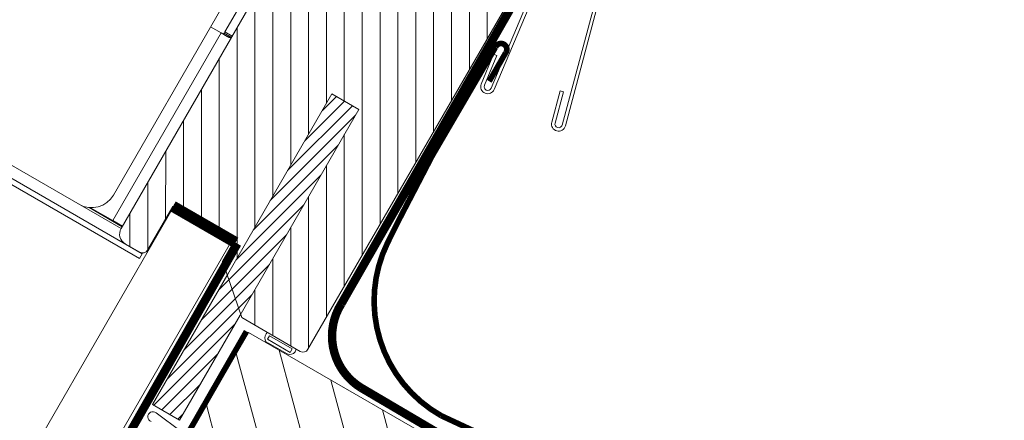
# Model space of a CAD drawing. Units: millimetres. Extents: x 9 to 2805, y 3 to 1980.
# Drawn here: x 1395 to 1570, y 1163 to 1234 of the extents above; entities that cross this region are included whole.
import ezdxf
from ezdxf.xclip import XClip

# ---------------------------------------------------------------- set-up
doc = ezdxf.new("R2010")
doc.units = ezdxf.units.MM
doc.header["$LTSCALE"] = 30
doc.header["$XCLIPFRAME"] = 0
doc.linetypes.add('ACAD_ISO02W100', pattern=[15, 12, -3])
doc.linetypes.add('HIDDEN', pattern=[0.375, 0.25, -0.125])
doc.layers.get('Defpoints').update_dxf_attribs({"lineweight": 9})
for name, color, linetype, lineweight in [('CONSTRUCTION', 40, 'Continuous', 20), ('FAKRO ALL', 1, 'Continuous', 20), ('FAKRO FLASHING', 160, 'Continuous', 20), ('FAKRO TEXT', 80, 'Continuous', 9), ('FAKRO WINDOW', 7, 'Continuous', 20)]:
    doc.layers.add(name, color=color, linetype=linetype, lineweight=lineweight)
doc.styles.get("Standard").update_dxf_attribs({"font": 'arial.ttf'})
doc.dimstyles.new('FAKRO', dxfattribs={"dimscale": 5, "dimtxt": 2, "dimasz": 1.5, "dimexe": 1, "dimexo": 1, "dimgap": 0.5, "dimtad": 1, "dimdec": 0, "dimrnd": 0.1, "dimzin": 1, "dimdsep": 46, "dimtxsty": 'Standard', "dimblk": 'OBLIQUE', "dimcen": 2, "dimclrd": 3, "dimclre": 3, "dimclrt": 3, "dimadec": 0, "dimazin": 0, "dimtfac": 1, "dimtdec": 0, "dimtix": 1, "dimtmove": 2, "dimatfit": 3, "dimldrblk": 'OBLIQUE', "dimfxl": 1, "dimtolj": 1, "dimarcsym": 0})

# ---------------------------------------------------------------- blocks, each defined once
blk = doc.blocks.new('_Oblique')
at = {"color": 0, "linetype": 'ByBlock', "lineweight": -2}
blk.add_line((-0.5, -0.5), (0.5, 0.5), dxfattribs=at)
blk = doc.blocks.new('*D19')
at = {"layer": 'Defpoints', "color": 0, "transparency": 16777216}
for p in [(608.98, 1655.49), (1434.96, 1179), (1346.53, 1025.81)]:
    blk.add_point(p, dxfattribs=at)
at = {"layer": 'FAKRO TEXT', "color": 3, "linetype": 'HIDDEN', "lineweight": -2, "transparency": 16777216}
for p, q in [((533.99, 1525.58), (518.2, 1498.23)), ((1359.97, 1049.09), (1344.03, 1021.48))]:
    blk.add_line(p, q, dxfattribs=at)
at = {"layer": 'FAKRO TEXT', "color": 3, "lineweight": -2, "transparency": 16777216}
blk.add_line((520.7, 1502.56), (1346.53, 1025.81), dxfattribs=at)
at = {"layer": 'FAKRO TEXT', "color": 3, "lineweight": -2, "transparency": 16777216, "xscale": 7.5, "yscale": 7.5, "zscale": 7.5}
for p, rotation in [((520.7, 1502.56), 150.001970216185), ((1346.53, 1025.81), 330.001970216185)]:
    blk.add_blockref('_Oblique', p, dxfattribs=dict(at, rotation=rotation))
at = {"layer": 'FAKRO TEXT', "color": 3, "transparency": 16777216, "insert": (939.86, 1275.01), "char_height": 20, "attachment_point": 5, "rotation": 330.002}
blk.add_mtext('\\A1;R', dxfattribs=at)
blk = doc.blocks.new('fve')
at = {"layer": 'FAKRO WINDOW'}
h = blk.add_hatch(dxfattribs=at)
h.set_pattern_fill('ANSI31,_O', color=256, scale=0.05, angle=30.0012)
h.set_pattern_definition([(75.001225, (-382.0249, -946.51856), (-0.153341603, 0.041084245), [])])
h.paths.add_polyline_path([(37.553, -0.575), (37.551, 3.644), (36.997, 3.644), (36.998, -0.059), (36.999, -2.73), (37.553, -2.73)])
for p, q in [((38.9, 2.697), (35.802, 8.063)), ((38.9, 3.332), (36.119, 8.148)), ((38.9, 1.427), (35.167, 7.893)), ((38.9, 2.062), (35.484, 7.978)), ((38.9, 4.602), (37, 7.893)), ((37.253, 3.644), (34.951, 7.631)), ((38.9, 3.967), (36.774, 7.65)), ((38.9, 5.237), (37.738, 7.25)), ((38.9, 5.872), (38.104, 7.25)), ((36.997, 3.453), (34.95, 6.999)), ((36.997, 2.817), (34.95, 6.364)), ((36.998, 2.182), (34.95, 5.729)), ((36.998, 1.546), (34.95, 5.094)), ((36.998, 0.911), (34.95, 4.459)), ((36.998, 0.276), (34.95, 3.824)), ((37.551, 3.644), (36.997, 3.644)), ((36.502, 0.5), (34.95, 3.189)), ((38.9, 0.792), (37.551, 3.128)), ((36.136, 0.5), (34.95, 2.554)), ((38.9, 0.157), (37.551, 2.493)), ((35.769, 0.5), (34.95, 1.919)), ((38.9, -0.478), (37.552, 1.857)), ((35.55, 0.244), (34.95, 1.284)), ((38.604, -0.6), (37.552, 1.222)), ((35.55, -0.391), (34.95, 0.649)), ((38.237, -0.6), (37.552, 0.587)), ((35.247, -0.5), (34.95, 0.014)), ((36.998, -0.059), (36.999, -2.73)), ((37.871, -0.6), (37.552, -0.049)), ((1.118, -0.5), (35.5, -0.5)), ((1.118, -0.6), (35.5, -0.6)), ((37.553, -2.73), (37.553, -0.575)), ((36.999, -2.73), (37.553, -2.73))]:
    blk.add_line(p, q, dxfattribs=at)
at = {"layer": 'FAKRO WINDOW', "linetype": 'Continuous'}
for p, q in [((34.95, -0.3), (34.95, 7.604)), ((40.819, 5.211), (40.269, 7.264)), ((40.327, 7.279), (40.877, 5.226)), ((38.9, 7.15), (38.9, -0.5)), ((39.398, 5.146), (39.15, 7.119)), ((39.458, 5.154), (39.21, 7.127)), ((34.8, 6.049), (34.8, 3.648)), ((39.195, 5.701), (39.135, 5.693)), ((39.135, 5.693), (39.21, 5.123)), ((39.269, 5.131), (39.195, 5.701)), ((40.486, 5.717), (40.544, 5.733)), ((40.635, 5.162), (40.486, 5.717)), ((40.544, 5.733), (40.693, 5.177)), ((34.537, 3.948), (34.537, 0.147)), ((34.75, 3.598), (34.537, 3.598)), ((34.874, 3.598), (34.75, 3.598)), ((34.75, 3.598), (34.751, -0.253)), ((34.782, 3.598), (34.781, 3.598)), ((34.783, 3.598), (34.782, 3.598)), ((34.782, 3.598), (34.782, 3.598)), ((34.782, 3.598), (34.782, 3.598)), ((34.782, 3.598), (34.782, 3.598)), ((34.784, 3.598), (34.783, 3.598)), ((34.783, 3.598), (34.783, 3.598)), ((34.783, 3.598), (34.783, 3.598)), ((34.783, 3.598), (34.783, 3.598)), ((34.785, 3.599), (34.784, 3.599)), ((34.784, 3.599), (34.784, 3.598)), ((34.784, 3.598), (34.784, 3.598)), ((34.784, 3.598), (34.784, 3.598)), ((34.786, 3.599), (34.785, 3.599)), ((34.785, 3.599), (34.785, 3.599)), ((34.785, 3.599), (34.785, 3.599)), ((34.785, 3.599), (34.785, 3.599)), ((34.787, 3.599), (34.786, 3.599)), ((34.786, 3.599), (34.786, 3.599)), ((34.786, 3.599), (34.786, 3.599)), ((34.786, 3.599), (34.786, 3.599)), ((34.788, 3.599), (34.787, 3.599)), ((34.787, 3.599), (34.787, 3.599)), ((34.787, 3.599), (34.787, 3.599)), ((34.787, 3.599), (34.787, 3.599)), ((34.787, 3.599), (34.787, 3.599)), ((34.789, 3.599), (34.788, 3.599)), ((34.788, 3.599), (34.788, 3.599)), ((34.788, 3.599), (34.788, 3.599)), ((34.788, 3.599), (34.788, 3.599)), ((34.79, 3.6), (34.789, 3.6)), ((34.789, 3.6), (34.789, 3.6)), ((34.789, 3.6), (34.789, 3.599)), ((34.789, 3.599), (34.789, 3.599)), ((34.789, 3.599), (34.789, 3.599)), ((34.791, 3.6), (34.79, 3.6)), ((34.79, 3.6), (34.79, 3.6)), ((34.79, 3.6), (34.79, 3.6)), ((34.79, 3.6), (34.79, 3.6)), ((34.79, 3.6), (34.79, 3.6)), ((34.792, 3.601), (34.791, 3.6)), ((34.791, 3.6), (34.791, 3.6)), ((34.791, 3.6), (34.791, 3.6)), ((34.791, 3.6), (34.791, 3.6)), ((34.791, 3.6), (34.791, 3.6)), ((34.793, 3.601), (34.792, 3.601)), ((34.792, 3.601), (34.792, 3.601)), ((34.792, 3.601), (34.792, 3.601)), ((34.792, 3.601), (34.792, 3.601)), ((34.792, 3.601), (34.792, 3.601)), ((34.792, 3.601), (34.792, 3.601)), ((34.794, 3.602), (34.793, 3.602)), ((34.793, 3.602), (34.793, 3.602)), ((34.793, 3.602), (34.793, 3.602)), ((34.793, 3.602), (34.793, 3.601)), ((34.793, 3.601), (34.793, 3.601)), ((34.793, 3.601), (34.793, 3.601)), ((34.795, 3.603), (34.794, 3.603)), ((34.794, 3.603), (34.794, 3.602)), ((34.794, 3.602), (34.794, 3.602)), ((34.794, 3.602), (34.794, 3.602)), ((34.794, 3.602), (34.794, 3.602)), ((34.794, 3.602), (34.794, 3.602)), ((34.796, 3.604), (34.795, 3.603)), ((34.795, 3.603), (34.795, 3.603)), ((34.795, 3.603), (34.795, 3.603)), ((34.795, 3.603), (34.795, 3.603)), ((34.795, 3.603), (34.795, 3.603)), ((34.795, 3.603), (34.795, 3.603)), ((34.795, 3.603), (34.795, 3.603)), ((34.797, 3.605), (34.796, 3.605)), ((34.796, 3.605), (34.796, 3.604)), ((34.796, 3.604), (34.796, 3.604)), ((34.796, 3.604), (34.796, 3.604)), ((34.796, 3.604), (34.796, 3.604)), ((34.796, 3.604), (34.796, 3.604)), ((34.796, 3.604), (34.796, 3.604)), ((34.796, 3.604), (34.796, 3.604)), ((34.798, 3.606), (34.797, 3.606)), ((34.797, 3.606), (34.797, 3.606)), ((34.797, 3.606), (34.797, 3.606)), ((34.797, 3.606), (34.797, 3.606)), ((34.797, 3.606), (34.797, 3.606)), ((34.797, 3.606), (34.797, 3.605)), ((34.797, 3.605), (34.797, 3.605)), ((34.797, 3.605), (34.797, 3.605)), ((34.797, 3.605), (34.797, 3.605)), ((34.797, 3.605), (34.797, 3.605)), ((34.799, 3.608), (34.798, 3.608)), ((34.798, 3.608), (34.798, 3.608)), ((34.798, 3.608), (34.798, 3.608)), ((34.798, 3.608), (34.798, 3.608)), ((34.798, 3.608), (34.798, 3.607)), ((34.798, 3.607), (34.798, 3.607)), ((34.798, 3.607), (34.798, 3.607)), ((34.798, 3.607), (34.798, 3.607)), ((34.798, 3.607), (34.798, 3.607)), ((34.798, 3.607), (34.798, 3.607)), ((34.798, 3.607), (34.798, 3.606)), ((34.8, 3.611), (34.799, 3.611)), ((34.799, 3.611), (34.799, 3.611)), ((34.799, 3.611), (34.799, 3.611)), ((34.799, 3.611), (34.799, 3.61)), ((34.799, 3.61), (34.799, 3.61)), ((34.799, 3.61), (34.799, 3.61)), ((34.799, 3.61), (34.799, 3.61)), ((34.799, 3.61), (34.799, 3.61)), ((34.799, 3.61), (34.799, 3.61)), ((34.799, 3.61), (34.799, 3.609)), ((34.799, 3.609), (34.799, 3.609)), ((34.799, 3.609), (34.799, 3.609)), ((34.799, 3.609), (34.799, 3.609)), ((34.799, 3.609), (34.799, 3.609)), ((34.799, 3.609), (34.799, 3.608)), ((34.8, 3.648), (34.8, 3.62)), ((34.8, 3.648), (34.95, 3.648)), ((34.8, 3.62), (34.8, 3.62)), ((34.8, 3.62), (34.8, 3.619)), ((34.8, 3.62), (34.95, 3.62)), ((34.8, 3.619), (34.8, 3.619)), ((34.8, 3.619), (34.8, 3.619)), ((34.8, 3.619), (34.8, 3.619)), ((34.8, 3.619), (34.8, 3.618)), ((34.8, 3.618), (34.8, 3.618)), ((34.8, 3.618), (34.8, 3.618)), ((34.8, 3.618), (34.8, 3.618)), ((34.8, 3.618), (34.8, 3.617)), ((34.8, 3.617), (34.8, 3.617)), ((34.8, 3.617), (34.8, 3.617)), ((34.8, 3.617), (34.8, 3.617)), ((34.8, 3.617), (34.8, 3.616)), ((34.8, 3.616), (34.8, 3.616)), ((34.8, 3.616), (34.8, 3.616)), ((34.8, 3.616), (34.8, 3.616)), ((34.8, 3.616), (34.8, 3.616)), ((34.8, 3.616), (34.8, 3.615)), ((34.8, 3.615), (34.8, 3.615)), ((34.8, 3.615), (34.8, 3.615)), ((34.8, 3.615), (34.8, 3.615)), ((34.8, 3.615), (34.8, 3.614)), ((34.8, 3.614), (34.8, 3.614)), ((34.8, 3.614), (34.8, 3.614)), ((34.8, 3.614), (34.8, 3.614)), ((34.8, 3.614), (34.8, 3.614)), ((34.8, 3.614), (34.8, 3.613)), ((34.8, 3.613), (34.8, 3.613)), ((34.8, 3.613), (34.8, 3.613)), ((34.8, 3.613), (34.8, 3.613)), ((34.8, 3.613), (34.8, 3.613)), ((34.8, 3.613), (34.8, 3.612)), ((34.8, 3.612), (34.8, 3.612)), ((34.8, 3.612), (34.8, 3.612)), ((34.8, 3.612), (34.8, 3.612)), ((34.8, 3.612), (34.8, 3.612)), ((34.8, 3.612), (34.8, 3.611)), ((34.878, 3.598), (34.874, 3.598)), ((34.881, 3.598), (34.878, 3.598)), ((34.885, 3.598), (34.881, 3.598)), ((34.888, 3.599), (34.885, 3.598)), ((34.892, 3.599), (34.888, 3.599)), ((34.895, 3.599), (34.892, 3.599)), ((34.898, 3.599), (34.895, 3.599)), ((34.901, 3.599), (34.898, 3.599)), ((34.904, 3.599), (34.901, 3.599)), ((34.907, 3.6), (34.904, 3.599)), ((34.91, 3.6), (34.907, 3.6)), ((34.913, 3.6), (34.91, 3.6)), ((34.915, 3.601), (34.913, 3.6)), ((34.918, 3.601), (34.915, 3.601)), ((34.92, 3.601), (34.918, 3.601)), ((34.923, 3.602), (34.92, 3.601)), ((34.925, 3.602), (34.923, 3.602)), ((34.927, 3.603), (34.925, 3.602)), ((34.929, 3.603), (34.927, 3.603)), ((34.931, 3.604), (34.929, 3.603)), ((34.933, 3.604), (34.931, 3.604)), ((34.935, 3.605), (34.933, 3.604)), ((34.937, 3.606), (34.935, 3.605)), ((34.938, 3.606), (34.937, 3.606)), ((34.94, 3.607), (34.938, 3.606)), ((34.941, 3.607), (34.94, 3.607)), ((34.943, 3.608), (34.941, 3.607)), ((34.944, 3.609), (34.943, 3.608)), ((34.945, 3.61), (34.944, 3.609)), ((34.946, 3.61), (34.945, 3.61)), ((34.947, 3.611), (34.946, 3.61)), ((34.948, 3.612), (34.947, 3.611)), ((34.949, 3.614), (34.948, 3.613)), ((34.948, 3.613), (34.948, 3.612)), ((34.95, 3.616), (34.949, 3.615)), ((34.949, 3.615), (34.949, 3.614)), ((34.95, 3.62), (34.95, 3.619)), ((34.95, 3.619), (34.95, 3.618)), ((34.95, 3.618), (34.95, 3.617)), ((34.95, 3.617), (34.95, 3.616)), ((36.8, 0.5), (35.55, 0.5)), ((35.55, 0.5), (35.55, -0.4)), ((36.8, 0.1), (36.8, 0.5)), ((37.6, -0.6), (36.8, 0.1)), ((34.95, -0.303), (31.586, -0.303)), ((34.951, -0.263), (34.272, -0.263)), ((34.293, -0.253), (34.751, -0.253)), ((34.751, -0.253), (34.951, -0.253)), ((35.45, -0.5), (35.15, -0.5)), ((35.5, -0.5), (35.5, -0.487)), ((35.5, -0.5), (35.5, -0.6)), ((38.8, -0.6), (37.6, -0.6)), ((38.118, -0.634), (38.123, -0.6)), ((38.187, -0.705), (38.187, -0.633)), ((38.654, -0.633), (38.187, -0.633)), ((38.654, -0.704), (38.654, -0.633)), ((38.723, -0.651), (38.717, -0.6)), ((38.654, -0.704), (38.187, -0.705)), ((38.62, -0.756), (38.187, -0.756))]:
    blk.add_line(p, q, dxfattribs=at)
at = {"layer": 'FAKRO WINDOW', "linetype": 'ACAD_ISO02W100', "ltscale": 0.5}
for p, q in [((36.997, 3.644), (36.998, -0.059)), ((37.553, -0.575), (37.551, 3.644))]:
    blk.add_line(p, q, dxfattribs=at)
at = {"layer": 'FAKRO WINDOW', "linetype": 'Continuous'}
for centre, radius, start, end in [((39.334, 5.139), 0.125, 187.4334, 277.4334), ((39.334, 5.139), 0.065, 187.4334, 277.4334), ((39.334, 5.139), 0.065, 277.4334, 6.5094), ((39.334, 5.139), 0.125, 277.4334, 6.8151), ((40.756, 5.194), 0.125, 194.9962, 284.9962), ((40.756, 5.194), 0.065, 194.9962, 284.9962), ((40.756, 5.194), 0.065, 284.9962, 14.9962), ((40.756, 5.194), 0.125, 284.9962, 14.9962), ((34.087, 0.147), 0.45, 270.0012, 0.0012), ((35.15, -0.3), 0.2, 180.0011, 270.0011), ((35.45, -0.4), 0.1, 270.0011, 0.0011), ((38.8, -0.5), 0.1, 270.0011, 0.0011), ((38.235, -0.649), 0.118, 172.9542, 245.9642), ((38.613, -0.646), 0.11, 273.6178, 357.8046)]:
    blk.add_arc(centre, radius, start, end, dxfattribs=at)
blk = doc.blocks.new('A$C68A82D19')
at = {"layer": 'CONSTRUCTION'}
h = blk.add_hatch(dxfattribs=at)
h.set_pattern_fill('ANSI31', color=256, scale=60, angle=105.0309, style=0)
h.set_pattern_definition([(105.002, (318.321, -53.886), (-7.24438, -1.94139), [])])
h.paths.add_polyline_path([(68.07, 381.58), (111.47, 356.53), (126.47, 382.51), (83.17, 407.51)])
for p, q in [((0, 308.85), (69.79, 429.74)), ((4.4, 292.47), (80.18, 423.74)), ((66.76, 393.22), (71.24, 389.9))]:
    blk.add_line(p, q, dxfattribs=at)
at = {"layer": 'CONSTRUCTION', "linetype": 'HIDDEN', "const_width": 1}
blk.add_lwpolyline([(111.72, 356.95), (69.82, 381.05, -0.410142), (69.07, 383.76), (82.82, 407.71)], format="xyb", dxfattribs=at)
at = {"layer": 'CONSTRUCTION'}
blk.add_lwpolyline([(68.07, 381.58), (111.47, 356.53), (126.47, 382.51), (83.17, 407.51)], close=True, dxfattribs=at)
blk.add_arc((66.18, 392.54), 0.89, 49.7467, 251.6966, dxfattribs=at)
at = {"layer": 'FAKRO ALL', "linetype": 'HIDDEN', "const_width": 1.5}
for points in [[(130.89, 467.05), (99.7, 412.63), (99.7, 412.63, 0.419459), (103.22, 397.67), (128.27, 382.92), (113.04, 357.07), (331.19, 231.1)], [(119.6, 26.93), (104.72, 35.51), (100.65, 38.02), (90.36, 46.07, -0.271223), (81.33, 58.04), (40.2, 211.38), (15.21, 304.03), (15.73, 308.29), (81.21, 423.3)]]:
    blk.add_lwpolyline(points, format="xyb", dxfattribs=at)
at = {"layer": 'FAKRO ALL', "linetype": 'Continuous', "const_width": 2}
blk.add_lwpolyline([(69.75, 429.93), (80.89, 423.5)], dxfattribs=at)
at = {"layer": 'FAKRO FLASHING', "const_width": 1}
blk.add_lwpolyline([(125.97, 452.15), (128.89, 457.2, 1.161408), (127.09, 458.19), (115.84, 438.91), (110.09, 427.84), (107.91, 423.47, 0.397513), (117.42, 392.73), (140.74, 381.87, -0.870106), (139.89, 379.88), (130.77, 383.99)], format="xyb", dxfattribs=at)
blk = doc.blocks.new('A$C147C1D34')
at = {"layer": 'CONSTRUCTION'}
for p, q in [((223.306, 176.885), (156.559, 29.983)), ((250.732, 161.056), (194.135, 31.999)), ((278.237, 145.09), (226.538, 28.425))]:
    blk.add_line(p, q, dxfattribs=at)
at = {"layer": 'FAKRO ALL', "color": 1, "linetype": 'HIDDEN', "const_width": 1.5}
blk.add_lwpolyline([(33.411, 24.503), (33.411, 24.503, 0.095887), (41.416, 22.58), (419.452, 22.186), (433.936, 47.004), (433.936, 47.004), (485.88, 136.501), (497.737, 129.649)], format="xyb", dxfattribs=at)

msp = doc.modelspace()

# ---------------------------------------------------------------- linework, layer by layer
at = {"layer": 'FAKRO TEXT'}
msp.add_arc((1495.36, 1184.35), 175.33, 92.1186, 85.9301, dxfattribs=at)

# ---------------------------------------------------------------- block references
at = {"layer": 'CONSTRUCTION'}
ref = msp.add_blockref('A$C147C1D34', (1107.26, 1150.85), dxfattribs=dict(at, xscale=2, yscale=2, zscale=2))
XClip(ref).set_block_clipping_path([(372.6689204582, 396.100043817), (338.896315981, 391.53629944), (306.6446042956, 380.5252291342), (277.1323330535, 363.4828577602), (251.4745472222, 341.0530873166), (230.6406599903, 314.0833687655), (215.4178259934, 283.5926832858), (206.3812007082, 250.7330427009), (203.8722096885, 216.7459636858), (207.9856486816, 182.9155602657), (218.5661020162, 150.520026883), (235.213814582, 120.7833451205), (257.2997955445, 94.8290387178), (283.9895831394, 73.6377241278), (314.2747726563, 58.0100604558), (347.0111164061, 48.5364986226), (380.9617561664, 45.5749727012), (414.8439546751, 49.2373763017), (447.3775605462, 59.3853349606), (477.3333754843, 75.6354342621), (503.5795963686, 97.3737061624), (525.1245775114, 123.7788261862), (541.1542974297, 153.8531450523), (551.0631145456, 186.4603822747), (554.4766497891, 220.3685575877), (551.265931545, 254.2965381388), (541.5522685118, 286.9624427856), (525.7026663664, 317.1320746652), (504.3159614019, 343.6655521356), (478.2001950443, 365.5603762608), (448.342084094, 381.9893076441), (415.8697401789, 392.331621533), (391.5938605466, 395.7777460146)])
msp.add_blockref('A$C68A82D19', (1352.19, 771.3), dxfattribs=at)
at = {"layer": 'FAKRO WINDOW', "xscale": 10.00000000000023, "yscale": 10.00000000000023, "zscale": 10.00000000000023, "rotation": 329.9994918949014}
msp.add_blockref('fve', (1111.56, 1374.65), dxfattribs=at)

# ---------------------------------------------------------------- dimensions: what is measured, and where the dimension line sits
at = {"layer": 'FAKRO TEXT'}
dim = msp.add_linear_dim(base=(1346.53, 1025.81), p1=(608.98, 1655.49), p2=(1434.96, 1179), angle=330.002, text='R', dimstyle='FAKRO', override={"dimtxt": 4, "dimexo": 30}, dxfattribs=at)
dim.commit()
dim.dimension.update_dxf_attribs({"geometry": '*D19', "text_midpoint": (939.86, 1275.01)})

doc.saveas('drawing.dxf')
